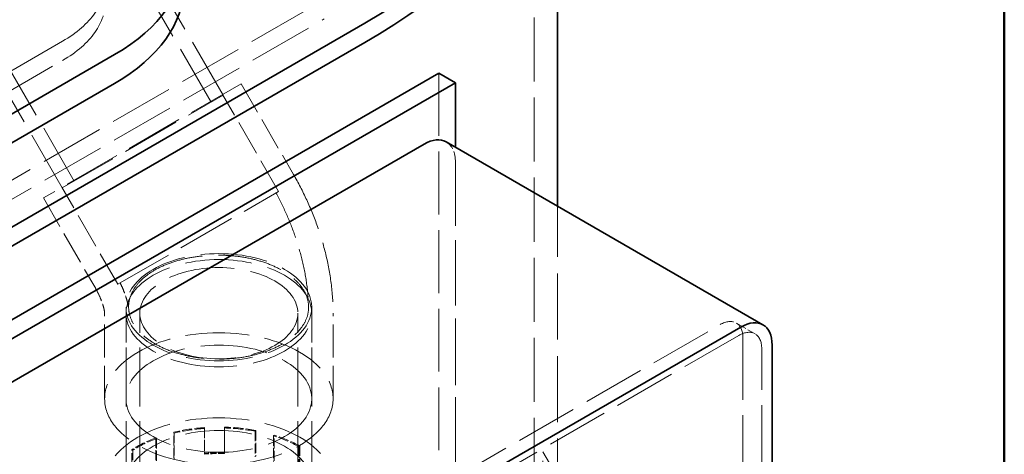
# Model space of a CAD drawing. Units: millimetres. Extents: x 0 to 4200, y 0 to 2970.
# Drawn here: x 3766 to 4100, y 2061 to 2209 of the extents above; entities that cross this region are included whole.
import ezdxf

# ---------------------------------------------------------------- set-up
doc = ezdxf.new("R2010")
doc.units = ezdxf.units.MM
doc.header["$LTSCALE"] = 10
doc.linetypes.add('DASHED', pattern=[0.2068, 0.1655, -0.0413])
doc.layers.add('Border (ISO)', color=7, linetype='Continuous', lineweight=50)
doc.layers.add('Visible (ISO)', color=7, linetype='Continuous', lineweight=35)
doc.layers.add('Hidden (ISO)', color=1, linetype='DASHED', lineweight=18, true_color=0xff0000)

# ---------------------------------------------------------------- blocks, each defined once
blk = doc.blocks.new('Borders Default Border')
at = {"layer": 'Border (ISO)', "flags": 128}
blk.add_lwpolyline([(10, 10), (10, 287), (410, 287), (410, 10), (10, 10)], dxfattribs=at)

msp = doc.modelspace()

# ---------------------------------------------------------------- linework, layer by layer
at = {"layer": 'Hidden (ISO)', "ltscale": 12.503454}
for p, q in [((3834.9, 2183.06), (3744.4, 2339.81)), ((3830.83, 2180.71), (3740.33, 2337.46)), ((3784.41, 2153.91), (3693.91, 2310.66)), ((3780.34, 2151.56), (3689.84, 2308.31))]:
    msp.add_line(p, q, dxfattribs=at)
at = {"layer": 'Hidden (ISO)', "ltscale": 13.142885}
msp.add_line((3940.42, 1453.83), (3940.42, 2319.32), dxfattribs=at)
at = {"layer": 'Hidden (ISO)', "ltscale": 13.132444}
for p, q in [((3863.54, 2212.16), (3133.8, 1790.84)), ((3139.46, 1787.58), (3869.19, 2208.89))]:
    msp.add_line(p, q, dxfattribs=at)
at = {"layer": 'Hidden (ISO)', "ltscale": 13.187973}
for p, q in [((3780.45, 2201.34), (3144.06, 1833.91)), ((3144.06, 1827.38), (3780.45, 2194.8))]:
    msp.add_line(p, q, dxfattribs=at)
at = {"layer": 'Hidden (ISO)', "ltscale": 12.894906}
msp.add_line((3908.09, 1929.24), (3908.09, 2190.52), dxfattribs=at)
at = {"layer": 'Hidden (ISO)', "ltscale": 11.773376}
msp.add_line((3841.04, 2186.92), (3773.93, 2148.17), dxfattribs=at)
at = {"layer": 'Hidden (ISO)', "ltscale": 6.764966}
for p, q in [((3841.04, 2186.92), (3858.81, 2156.15)), ((3773.93, 2148.17), (3791.69, 2117.4)), ((3794.74, 2080.06), (3794.74, 2109.07)), ((3872.24, 2080.06), (3872.24, 2109.07))]:
    msp.add_line(p, q, dxfattribs=at)
at = {"layer": 'Hidden (ISO)', "ltscale": 11.96327}
for p, q in [((3780.34, 2151.56), (3834.9, 2183.06)), ((3799.21, 2118.89), (3853.77, 2150.39))]:
    msp.add_line(p, q, dxfattribs=at)
at = {"layer": 'Hidden (ISO)', "ltscale": 7.234247}
for p, q in [((3853.77, 2150.39), (3834.77, 2183.3)), ((3799.21, 2118.89), (3780.21, 2151.8)), ((3801.99, 2111.09), (3801.99, 2080.06)), ((3864.99, 2111.09), (3864.99, 2080.06))]:
    msp.add_line(p, q, dxfattribs=at)
at = {"layer": 'Hidden (ISO)', "ltscale": 12.889626}
msp.add_line((3913.74, 1925.97), (3913.74, 2165.38), dxfattribs=at)
at = {"layer": 'Hidden (ISO)', "ltscale": 13.056093}
msp.add_line((3913.74, 2160.31), (3913.74, 1939.85), dxfattribs=at)
at = {"layer": 'Hidden (ISO)', "ltscale": 13.545918}
msp.add_line((3948.42, 1848.02), (3948.42, 2145.36), dxfattribs=at)
at = {"layer": 'Hidden (ISO)', "ltscale": 12.088975}
for p, q in [((3801.99, 2027.42), (3801.99, 2109.07)), ((3806.69, 2027.42), (3806.69, 2109.07)), ((3860.29, 2027.42), (3860.29, 2109.07)), ((3864.99, 2027.42), (3864.99, 2109.07))]:
    msp.add_line(p, q, dxfattribs=at)
at = {"layer": 'Hidden (ISO)', "ltscale": 12.748373}
for p, q in [((3798.48, 1986.8), (4003.54, 2105.19)), ((4009.91, 2101.52), (3804.85, 1983.13))]:
    msp.add_line(p, q, dxfattribs=at)
at = {"layer": 'Hidden (ISO)', "ltscale": 1.713298}
msp.add_line((4015.41, 2102.06), (4009.04, 2105.74), dxfattribs=at)
at = {"layer": 'Hidden (ISO)', "ltscale": 12.693423}
for p, q in [((4011.32, 2100.7), (4011.32, 1929.24)), ((4017.69, 1925.56), (4017.69, 2097.03))]:
    msp.add_line(p, q, dxfattribs=at)
at = {"layer": 'Hidden (ISO)', "ltscale": 2.030163}
for p, q in [((3818.18, 2059.95), (3818.18, 2068.66)), ((3818.37, 2068.4), (3818.37, 2059.69)), ((3828.58, 2070.27), (3828.58, 2061.56)), ((3828.64, 2069.99), (3828.64, 2061.28)), ((3835.41, 2070.14), (3835.41, 2061.43)), ((3835.43, 2061.71), (3835.43, 2070.42)), ((3845.85, 2069), (3845.85, 2060.29)), ((3846.01, 2069.27), (3846.01, 2060.56)), ((3812.12, 2066.81), (3812.12, 2058.1)), ((3812.38, 2066.57), (3812.38, 2057.86)), ((3852.06, 2067.43), (3852.06, 2058.73)), ((3852.3, 2058.98), (3852.3, 2067.68)), ((3803.96, 2054.04), (3803.96, 2062.75)), ((3804.33, 2062.56), (3804.33, 2053.86)), ((3860.62, 2063.79), (3860.62, 2055.08)), ((3860.96, 2063.99), (3860.96, 2055.29))]:
    msp.add_line(p, q, dxfattribs=at)
at = {"layer": 'Hidden (ISO)', "ltscale": 0.093185}
for p, q in [((3818.37, 2068.4), (3818.18, 2068.66)), ((3828.58, 2070.27), (3828.64, 2069.99)), ((3835.41, 2070.14), (3835.43, 2070.42)), ((3846.01, 2069.27), (3845.85, 2069)), ((3812.12, 2066.81), (3812.38, 2066.57)), ((3852.06, 2067.43), (3852.3, 2067.68)), ((3804.33, 2062.56), (3803.96, 2062.75)), ((3828.64, 2061.28), (3828.58, 2061.56)), ((3835.41, 2061.43), (3835.43, 2061.71)), ((3860.96, 2063.99), (3860.62, 2063.79))]:
    msp.add_line(p, q, dxfattribs=at)
at = {"layer": 'Hidden (ISO)', "ltscale": 13.322213}
msp.add_line((3943.42, 1899.16), (3943.42, 2062.02), dxfattribs=at)
at = {"layer": 'Hidden (ISO)', "ltscale": 13.987984}
msp.add_line((3993.47, 1976.84), (3943.42, 2062.02), dxfattribs=at)
at = {"layer": 'Hidden (ISO)', "ltscale": 12.659545}
for centre in [(3745.1, 2221.75), (3745.1, 2215.22)]:
    msp.add_ellipse(centre, major_axis=(50, 0), ratio=0.57735, start_param=5.497787, end_param=7.068583, dxfattribs=at)
at = {"layer": 'Hidden (ISO)', "ltscale": 2.242733}
msp.add_ellipse((3903.14, 2154.18), major_axis=(7.5, 12.99), ratio=0.57735, start_param=5.497787, end_param=6.283185, dxfattribs=at)
at = {"layer": 'Hidden (ISO)', "ltscale": 13.672309}
for centre, major_axis in [((3833.49, 2111.09), (31.5, 0)), ((3833.49, 2109.07), (-31.5, 0)), ((3833.49, 2080.06), (31.5, 0)), ((3833.49, 2051.1), (-31.5, 0))]:
    msp.add_ellipse(centre, major_axis=major_axis, ratio=0.57735, dxfattribs=at)
at = {"layer": 'Hidden (ISO)', "ltscale": 13.571033}
msp.add_ellipse((3833.49, 2109.07), major_axis=(26.8, 0), ratio=0.57735, dxfattribs=at)
at = {"layer": 'Hidden (ISO)', "ltscale": 3.289388}
for centre in [(4003.54, 2096.21), (4009.91, 2092.54)]:
    msp.add_ellipse(centre, major_axis=(5.5, 9.53), ratio=0.57735, start_param=5.497787, end_param=7.068583, dxfattribs=at)
at = {"layer": 'Hidden (ISO)', "ltscale": 13.08153}
msp.add_ellipse((3833.49, 2080.06), major_axis=(38.75, 0), ratio=0.57735, dxfattribs=at)
at = {"layer": 'Hidden (ISO)', "ltscale": 13.123728}
msp.add_ellipse((3833.49, 2051.1), major_axis=(38.88, 0), ratio=0.57735, dxfattribs=at)
at = {"layer": 'Hidden (ISO)', "ltscale": 2.055308}
for start_param, end_param in [(1.695851, 1.970117), (1.247052, 1.521318), (2.14465, 2.418916), (0.798253, 1.072519)]:
    msp.add_ellipse((3833.49, 2047.72), major_axis=(39.37, 0), ratio=0.57735, start_param=start_param, end_param=end_param, dxfattribs=at)
at = {"layer": 'Hidden (ISO)', "ltscale": 2.029723}
for major_axis, start_param, end_param in [((38.87, 0), 1.695851, 1.970117), ((38.88, 0), 1.247052, 1.521318), ((38.88, 0), 2.14465, 2.418916), ((38.88, 0), 0.798253, 1.072519)]:
    msp.add_ellipse((3833.49, 2047.72), major_axis=major_axis, ratio=0.57735, start_param=start_param, end_param=end_param, dxfattribs=at)
at = {"layer": 'Hidden (ISO)', "ltscale": 1.307887}
msp.add_ellipse((3833.49, 2039.01), major_axis=(39.37, 0), ratio=0.57735, start_param=1.521318, end_param=1.695851, dxfattribs=at)
at = {"layer": 'Hidden (ISO)', "ltscale": 1.291605}
msp.add_ellipse((3833.49, 2039.01), major_axis=(-38.87, 0), ratio=0.57735, start_param=4.662911, end_param=4.837444, dxfattribs=at)
at = {"layer": 'Hidden (ISO)', "ltscale": 12.24853}
msp.add_open_spline([(3858.81, 2156.15), (3860.44, 2153.33), (3861.94, 2150.44), (3864.66, 2144.53), (3865.89, 2141.51), (3868.06, 2135.35), (3869, 2132.21), (3870.55, 2125.81), (3871.16, 2122.56), (3872, 2115.91), (3872.24, 2112.53), (3872.24, 2109.07)], degree=3, knots=[2.3561945, 2.3561945, 2.3561945, 2.3561945, 2.5132741, 2.5132741, 2.6703538, 2.6703538, 2.8274334, 2.8274334, 2.984513, 2.984513, 3.1415927, 3.1415927, 3.1415927, 3.1415927], dxfattribs=at)
at = {"layer": 'Hidden (ISO)', "ltscale": 10.020836}
msp.add_open_spline([(3852.87, 2149.88), (3854.16, 2147.52), (3855.34, 2145.11), (3857.52, 2140.2), (3858.5, 2137.71), (3860.25, 2132.64), (3861.01, 2130.07), (3862.3, 2124.86), (3862.82, 2122.23), (3863.6, 2116.89), (3863.85, 2114.18), (3863.94, 2111.45)], degree=3, knots=[2.3991744, 2.3991744, 2.3991744, 2.3991744, 2.5395597, 2.5395597, 2.679945, 2.679945, 2.8203304, 2.8203304, 2.9607157, 2.9607157, 3.101101, 3.101101, 3.101101, 3.101101], dxfattribs=at)
at = {"layer": 'Hidden (ISO)', "ltscale": 13.26237}
msp.add_open_spline([(3811.68, 2123.67), (3813.01, 2124.44), (3814.58, 2125.19), (3817.99, 2126.49), (3819.81, 2127.04), (3823.3, 2127.86), (3825.29, 2128.21), (3829.35, 2128.66), (3831.42, 2128.77), (3835.21, 2128.76), (3837.28, 2128.65), (3841.33, 2128.18), (3843.32, 2127.82), (3846.81, 2126.98), (3848.65, 2126.43), (3852.07, 2125.11), (3853.66, 2124.34), (3856.33, 2122.8), (3857.66, 2121.88), (3859.94, 2119.91), (3860.9, 2118.85), (3862.35, 2116.84), (3862.96, 2115.7), (3863.76, 2113.38), (3863.95, 2112.19), (3863.95, 2110.02), (3863.77, 2108.83), (3862.97, 2106.5), (3862.35, 2105.37), (3860.91, 2103.36), (3859.95, 2102.3), (3857.67, 2100.33), (3856.35, 2099.42), (3855.02, 2098.65), (3853.69, 2097.88), (3852.11, 2097.12), (3848.7, 2095.8), (3846.87, 2095.25), (3843.39, 2094.42), (3841.42, 2094.06), (3837.39, 2093.6), (3835.34, 2093.5), (3831.57, 2093.5), (3829.52, 2093.6), (3825.49, 2094.07), (3823.52, 2094.42), (3820.04, 2095.26), (3818.2, 2095.81), (3814.79, 2097.13), (3813.2, 2097.9), (3810.53, 2099.44), (3809.2, 2100.35), (3806.91, 2102.33), (3805.95, 2103.39), (3804.5, 2105.41), (3803.88, 2106.55), (3803.06, 2108.89), (3802.87, 2110.09), (3802.86, 2112.28), (3803.04, 2113.47), (3803.83, 2115.82), (3804.44, 2116.97), (3805.86, 2118.98), (3806.8, 2120.03), (3809.05, 2122), (3810.36, 2122.91), (3811.68, 2123.67)], degree=3, knots=[-9.050668, -9.050668, -9.050668, -9.050668, -8.489241, -8.489241, -7.927814, -7.927814, -7.359022, -7.359022, -6.79023, -6.79023, -6.221592, -6.221592, -5.652955, -5.652955, -5.086272, -5.086272, -4.51959, -4.51959, -3.953857, -3.953857, -3.388124, -3.388124, -2.82314, -2.82314, -2.258156, -2.258156, -1.693529, -1.693529, -1.128901, -1.128901, -0.564451, -0.564451, 0, 0, 0, 0.564451, 0.564451, 1.128901, 1.128901, 1.693529, 1.693529, 2.258156, 2.258156, 2.82314, 2.82314, 3.388124, 3.388124, 3.953857, 3.953857, 4.51959, 4.51959, 5.086272, 5.086272, 5.652955, 5.652955, 6.221592, 6.221592, 6.79023, 6.79023, 7.359022, 7.359022, 7.927814, 7.927814, 8.489241, 8.489241, 9.050668, 9.050668, 9.050668, 9.050668], dxfattribs=at)
at = {"layer": 'Hidden (ISO)', "ltscale": 2.30567}
msp.add_open_spline([(3800, 2119.35), (3800.35, 2118.64), (3800.68, 2117.92), (3801.26, 2116.52), (3801.53, 2115.83), (3801.98, 2114.49), (3802.17, 2113.84), (3802.5, 2112.63), (3802.62, 2112.06), (3802.82, 2111.03), (3802.88, 2110.56), (3802.92, 2110.16)], degree=3, knots=[2.4681328, 2.4681328, 2.4681328, 2.4681328, 2.5773759, 2.5773759, 2.686619, 2.686619, 2.7958622, 2.7958622, 2.9051053, 2.9051053, 3.0143484, 3.0143484, 3.0143484, 3.0143484], dxfattribs=at)
at = {"layer": 'Hidden (ISO)', "ltscale": 2.789657}
msp.add_open_spline([(3791.69, 2117.4), (3792.15, 2116.61), (3792.57, 2115.8), (3793.3, 2114.22), (3793.61, 2113.44), (3794.11, 2112.02), (3794.3, 2111.37), (3794.57, 2110.29), (3794.65, 2109.85), (3794.73, 2109.25), (3794.74, 2109.07), (3794.74, 2109.06), (3794.74, 2109.06), (3794.74, 2109.07)], degree=3, knots=[2.3561945, 2.3561945, 2.3561945, 2.3561945, 2.5132741, 2.5132741, 2.6703538, 2.6703538, 2.8242792, 2.8242792, 2.9706348, 2.9706348, 3.113907, 3.113907, 3.1415927, 3.1415927, 3.1415927, 3.1415927], dxfattribs=at)
at = {"layer": 'Visible (ISO)'}
for p, q in [((3948.42, 2145.36), (3948.42, 2258.96)), ((3882.98, 2207.46), (3152.54, 1785.74)), ((3152.54, 1779.21), (3882.98, 2200.93)), ((3798.13, 2196.85), (3161.73, 1829.42)), ((3908.09, 2190.52), (3526.25, 1970.06)), ((3913.74, 2187.25), (3908.09, 2190.52)), ((3161.73, 1819.62), (3798.13, 2187.05)), ((3531.9, 1966.8), (3913.74, 2187.25)), ((3913.74, 2165.38), (3913.74, 2187.25)), ((3698.07, 2048.04), (3903.14, 2166.43)), ((3910.64, 2167.17), (4018.12, 2105.12)), ((4010.62, 2104.38), (3805.55, 1985.99)), ((4021.22, 1926.79), (4021.22, 2098.25))]:
    msp.add_line(p, q, dxfattribs=at)
for centre, major_axis, start_param, end_param in [((3677.92, 2325.85), (290, 0), 5.497787, 7.352934), ((3677.92, 2319.32), (290, 0), 5.497787, 6.283185), ((3741.56, 2229.51), (80, 0), 5.497787, 7.068583), ((3741.56, 2219.71), (80, 0), 5.497787, 6.283185), ((3903.14, 2154.18), (7.5, 12.99), 0, 0.785398), ((4010.62, 2092.13), (7.5, 12.99), 5.497787, 7.068583)]:
    msp.add_ellipse(centre, major_axis=major_axis, ratio=0.57735, start_param=start_param, end_param=end_param, dxfattribs=at)

# ---------------------------------------------------------------- block references
at = {"xscale": 10, "yscale": 10, "zscale": 10}
msp.add_blockref('Borders Default Border', (0, 0), dxfattribs=at)

doc.saveas('drawing.dxf')
